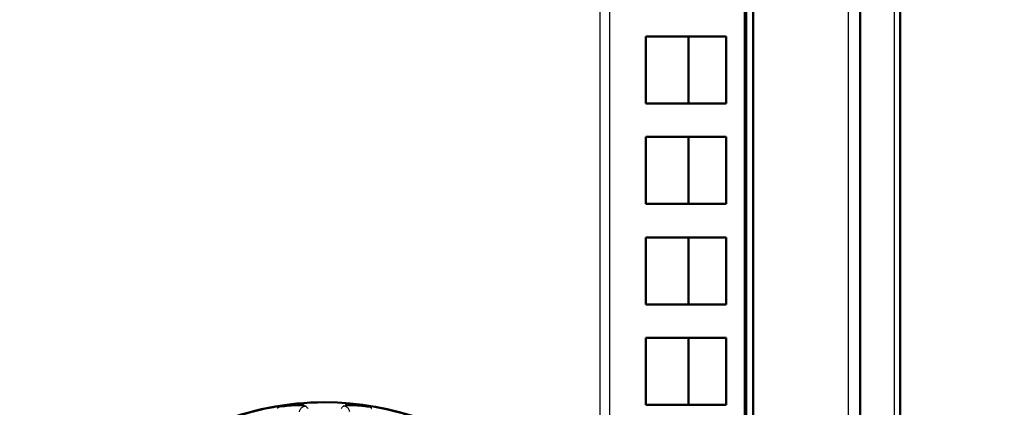
# Model space of a CAD drawing. Units: millimetres. Extents: x 318 to 1037, y 61 to 816.
# Drawn here: x 528 to 565, y 113 to 127 of the extents above; entities that cross this region are included whole.
import ezdxf

# ---------------------------------------------------------------- set-up
doc = ezdxf.new("R2010")
doc.units = ezdxf.units.MM
doc.layers.add('1', color=7, linetype='Continuous', true_color=0xffffff)
doc.styles.add('kanji', font='simplex.shx', dxfattribs={"bigfont": 'bigfont.shx'})
doc.dimstyles.get("Standard").update_dxf_attribs({"dimtxt": 0.18, "dimasz": 0.18, "dimexe": 0.18, "dimexo": 0.0625, "dimgap": 0.09, "dimtad": 0, "dimtih": 1, "dimtoh": 1, "dimdec": 4, "dimzin": 0, "dimdsep": 46, "dimtxsty": 'Standard', "dimcen": 0.09, "dimadec": 0, "dimazin": 0, "dimtfac": 1, "dimtdec": 4, "dimtofl": 0, "dimtmove": 0, "dimatfit": 3, "dimfxl": 1, "dimtolj": 1, "dimtzin": 0, "dimarcsym": 0})

# ---------------------------------------------------------------- blocks, each defined once
blk = doc.blocks.new('_U3')
at = {"layer": '1', "color": 18, "lineweight": 25}
for p, q in [((405.552591, 130.517363), (581.221102, 130.517363)), ((578.221102, 130.517363), (577.417254, 127.51736)), ((578.221102, 84.017363), (578.221102, 130.517363)), ((578.221102, 130.517363), (579.024949, 127.517366)), ((578.221102, 84.017363), (577.417254, 87.01736)), ((578.221102, 84.017363), (579.024949, 87.017366)), ((552.802591, 84.017363), (581.221102, 84.017363))]:
    blk.add_line(p, q, dxfattribs=at)
at = {"layer": '1', "color": 18, "linetype": 'Continuous', "lineweight": 13, "insert": (578.624035, 105.034696), "char_height": 3.2, "attachment_point": 7, "rotation": 90, "line_spacing_factor": 0.903614, "style": 'kanji'}
blk.add_mtext('\\W0.7712;93', dxfattribs=at)
blk = doc.blocks.new('_Open')
at = {"color": 0, "linetype": 'ByBlock', "lineweight": -2}
for p, q in [((-1, 0.166667), (0, 0)), ((-1, -0.166667), (0, 0)), ((0, 0), (-1, 0))]:
    blk.add_line(p, q, dxfattribs=at)

msp = doc.modelspace()

# ---------------------------------------------------------------- linework, layer by layer
at = {"layer": '1', "color": 162, "linetype": 'Continuous', "lineweight": 50}
for p, q in [((555.0026, 91.0174), (555.0026, 257.9467)), ((555.2526, 258.0174), (555.2526, 91.0174)), ((559.2526, 91.9546), (559.2526, 258.0174)), ((554.9491, 257.7342), (554.9491, 91.2299)), ((560.7526, 255.5684), (560.7526, 108.0174)), ((560.7526, 255.5684), (560.7526, 108.0174)), ((551.2526, 126.7674), (554.2526, 126.7674)), ((551.2526, 126.7674), (551.2526, 124.2674)), ((552.8384, 124.2674), (552.8384, 126.7674)), ((554.2526, 126.7674), (554.2526, 124.2674)), ((554.2526, 124.2674), (551.2526, 124.2674)), ((551.2526, 123.0174), (554.2526, 123.0174)), ((551.2526, 123.0174), (551.2526, 120.5174)), ((552.8384, 120.5174), (552.8384, 123.0174)), ((554.2526, 123.0174), (554.2526, 120.5174)), ((554.2526, 120.5174), (551.2526, 120.5174)), ((551.2526, 119.2674), (554.2526, 119.2674)), ((551.2526, 119.2674), (551.2526, 116.7674)), ((552.8384, 116.7674), (552.8384, 119.2674)), ((554.2526, 119.2674), (554.2526, 116.7674)), ((554.2526, 116.7674), (551.2526, 116.7674)), ((551.2526, 115.5174), (554.2526, 115.5174)), ((551.2526, 115.5174), (551.2526, 113.0174)), ((552.8384, 113.0174), (552.8384, 115.5174)), ((554.2526, 115.5174), (554.2526, 113.0174)), ((554.2526, 113.0174), (551.2526, 113.0174))]:
    msp.add_line(p, q, dxfattribs=at)
at = {"layer": '1', "color": 162, "linetype": 'Continuous', "lineweight": 25}
for p, q in [((558.8146, 91.9546), (558.8146, 258.0174)), ((560.5331, 108.0174), (560.5331, 255.5684)), ((549.899, 251.5675), (549.899, 103.8187)), ((549.5455, 105.4504), (549.5455, 249.9333))]:
    msp.add_line(p, q, dxfattribs=at)
at = {"layer": '1', "color": 162, "linetype": 'Continuous', "lineweight": 50}
for start, end in [(90, 112.5), (292.5, 90)]:
    msp.add_arc((539.2526, 102.3674), 10.7446, start, end, dxfattribs=at)
at = {"layer": '1', "color": 162, "linetype": 'Continuous', "lineweight": 25}
for radius, start, end in [(10.7445, 292.49933, 112.49933), (10.7125, 99.43042, 112.49911), (10.7125, 54.43042, 80.56958)]:
    msp.add_arc((539.2526, 102.3674), radius, start, end, dxfattribs=at)
at = {"layer": '1', "color": 162, "linetype": 'Continuous', "lineweight": 50}
for points, knots in [([(537.4974, 112.935), (537.6162, 112.9525), (537.8539, 112.9874), (538.155, 113.007), (538.3577, 113.0071), (538.446, 112.9995), (538.4752, 112.9949)], [0, 0, 0, 0, 0.2281963, 0.4564461, 0.7486936, 1, 1, 1, 1]), ([(540.0302, 112.9948), (540.0625, 113), (540.127, 113.0051), (540.2422, 113.0068), (540.3304, 113.0054), (540.4351, 113.0009), (540.5566, 112.9924), (540.694, 112.9791), (540.8464, 112.9606), (540.9537, 112.9436), (541.0078, 112.935)], [0, 0, 0, 0, 0.2787746, 0.3816128, 0.4844152, 0.5874751, 0.6907834, 0.7933937, 0.8956583, 1, 1, 1, 1])]:
    msp.add_open_spline(points, degree=3, knots=knots, dxfattribs=at)
at = {"layer": '1', "color": 162, "linetype": 'Continuous', "lineweight": 25}
for points, knots in [([(537.5069, 112.8777), (537.5041, 112.8947), (537.5018, 112.9085), (537.4985, 112.9279), (537.4976, 112.9337), (537.4974, 112.935)], [0, 0, 0, 0, 0.5, 0.5, 1, 1, 1, 1]), ([(538.3147, 112.7574), (538.3173, 112.7714), (538.3226, 112.7993), (538.3395, 112.8388), (538.3623, 112.875), (538.391, 112.9068), (538.4247, 112.9333), (538.4625, 112.9535), (538.503, 112.9676), (538.5313, 112.971), (538.5454, 112.9726)], [0, 0, 0, 0, 0.1248232, 0.2498717, 0.3749008, 0.4998724, 0.6248616, 0.7499421, 0.8750721, 1, 1, 1, 1]), ([(538.4752, 112.9949), (538.48, 112.9941), (538.5161, 112.9878), (538.5317, 112.9797), (538.5454, 112.9726)], [0, 0, 0, 0, 0.1231591, 1, 1, 1, 1]), ([(539.9598, 112.9726), (539.9743, 112.98), (539.9902, 112.9881), (540.0271, 112.9944), (540.0302, 112.9948)], [0, 0, 0, 0, 0.9197156, 1, 1, 1, 1]), ([(540.1905, 112.7574), (540.1878, 112.7714), (540.1825, 112.7994), (540.1657, 112.8388), (540.1429, 112.875), (540.1141, 112.9068), (540.0804, 112.9333), (540.0427, 112.9535), (540.0022, 112.9676), (539.9739, 112.971), (539.9598, 112.9727)], [0, 0, 0, 0, 0.1250561, 0.2500635, 0.3750387, 0.4999979, 0.6249573, 0.7499333, 0.8749421, 1, 1, 1, 1])]:
    msp.add_open_spline(points, degree=3, knots=knots, dxfattribs=at)
for points in [[(538.6386, 112.8747), (538.628, 112.8855), (538.6069, 112.9073), (538.5772, 112.94), (538.556, 112.9618), (538.5454, 112.9727)], [(539.9598, 112.9727), (539.9492, 112.9618), (539.928, 112.94), (539.8983, 112.9073), (539.8772, 112.8855), (539.8666, 112.8747)]]:
    msp.add_open_spline(points, degree=3, dxfattribs=at)
msp.add_rational_spline([(540.9983, 112.8777), (541.0039, 112.9117), (541.0073, 112.9322), (541.0078, 112.935)], [1.12629241941, 1.04649766801, 1.00451517633, 1.00034494437], degree=3, dxfattribs=at)

# ---------------------------------------------------------------- dimensions: what is measured, and where the dimension line sits
at = {"layer": '1', "color": 18, "linetype": 'Continuous', "lineweight": 13}
dim = msp.add_linear_dim(base=(578.2211, 130.5174), p1=(552.0026, 84.0174), p2=(396.7526, 130.5174), angle=90, dimstyle='Standard', override={"dimtxt": 3.2, "dimasz": 3, "dimexe": 3, "dimexo": 0.8, "dimgap": 0.8, "dimtad": 1, "dimtih": 0, "dimtoh": 0, "dimdec": 2, "dimlfac": 2, "dimzin": 8, "dimdsep": 46, "dimlunit": 2, "dimtxsty": 'kanji', "dimblk1": 'Open', "dimblk2": 'Open', "dimsah": 1, "dimse1": 0, "dimse2": 0, "dimsd1": 0, "dimsd2": 0, "dimclrd": 18, "dimclre": 18, "dimclrt": 18, "dimtol": 0, "dimtm": -0.1, "dimtfac": 0.6, "dimtdec": 2, "dimtofl": 1, "dimtmove": 0, "dimtzin": 8, "dimlwd": 25, "dimlwe": 25}, dxfattribs=at)
dim.commit()
dim.dimension.update_dxf_attribs({"geometry": '_U3', "text_midpoint": (578.2211, 107.2674), "dimtype": 160})

doc.saveas('drawing.dxf')
